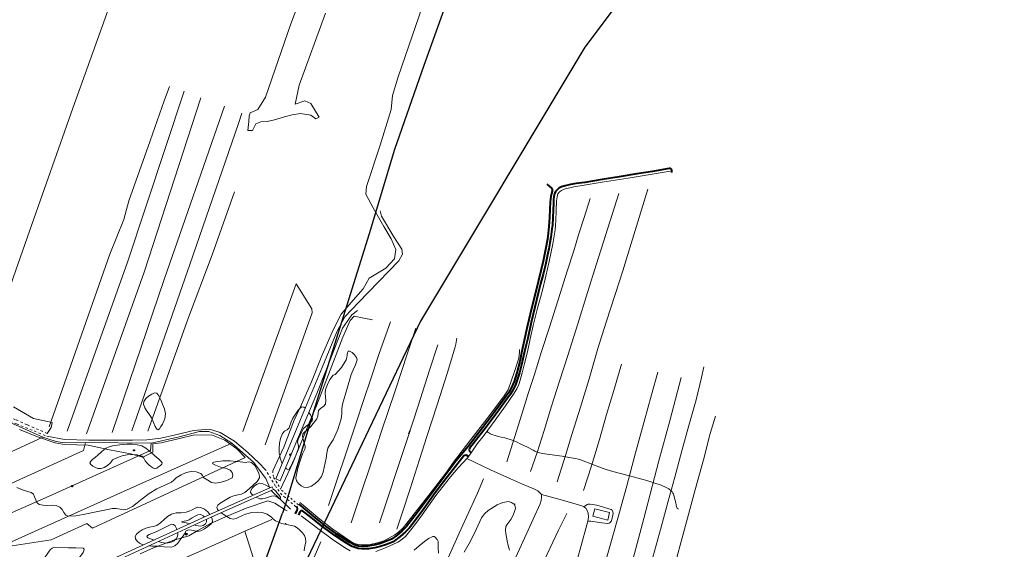
# Model space of a CAD drawing. Units: metres. Extents: x 26473806 to 26476277, y 7202123 to 7204352.
# Drawn here: x 26475441 to 26476243, y 7203489 to 7203920 of the extents above; entities that cross this region are included whole.
import ezdxf

# ---------------------------------------------------------------- set-up
doc = ezdxf.new("R2010")
doc.units = ezdxf.units.M
doc.linetypes.add('zm113', pattern=[4, 2, -2])
doc.layers.get('0').update_dxf_attribs({"linetype": 'CONTINUOUS'})
for name, color, linetype in [('KASVILLISUUS_PISTEET_Havupuu_1505_15_1505', 7, 'CONTINUOUS'), ('MAANPINNAN_KORKEUS_PISTEET_Korkeuspiste_2501_25_2501', 7, 'CONTINUOUS'), ('MAANPINNAN_KORKEUS_PISTEET_Viettoviiva_2505_25_2505', 7, 'CONTINUOUS'), ('MAANPINNAN_KORKEUS_VIIVAT_Korkeuskäyrä_2520_25_2520', 7, 'CONTINUOUS'), ('MAANPINNAN_KORKEUS_VIIVAT_Välikäyrä_2522_25_2522', 7, 'CONTINUOUS'), ('MAANPINTA_VIIVAT_Pellon reunaviiva_1020_10_1020', 7, 'CONTINUOUS'), ('RAKENNUKSET_VIIVAT_Talousrakennus_7018_70_7018', 7, 'CONTINUOUS'), ('SÄHKÖJOHTOVERKOT_VIIVAT_Suurjännitelinja_9131_285_9131', 7, 'CONTINUOUS'), ('SÄHKÖJOHTOVERKOT_VIIVAT_Sähkölinja-ilmajohto_9132_285_9132', 7, 'CONTINUOUS'), ('TIELIIKENNEVERKOT_VIIVAT_Ajopolku_8119_80_8119', 7, 'CONTINUOUS'), ('TIELIIKENNEVERKOT_VIIVAT_Ajotie katkoviiva_8116_80_8116', 7, 'CONTINUOUS'), ('VESISTÖT_PISTEET_Ojan virtaussuunta_3019_30_3019', 7, 'CONTINUOUS'), ('VESISTÖT_VIIVAT_Oja_3033_30_3033', 7, 'CONTINUOUS'), ('VESISTÖT_VIIVAT_Ojan pohja_3035_30_3035', 7, 'CONTINUOUS')]:
    doc.layers.add(name, color=color, linetype=linetype)

# ---------------------------------------------------------------- blocks, each defined once
blk = doc.blocks.new('24')
at = {"color": 0, "linetype": 'Continuous'}
for p, q in [((-0.5, 0), (-0.188, 0.141)), ((-0.188, -0.141), (-0.5, 0)), ((-0.188, 0.141), (-0.156, 0.469)), ((-0.156, 0.469), (0.078, 0.219)), ((-0.031, 0), (-0.016, 0.016)), ((-0.016, -0.016), (-0.031, 0)), ((-0.016, 0.016), (0, 0.031)), ((0, 0.031), (0.016, 0.016)), ((0.016, 0.016), (0.031, 0)), ((0.078, 0.219), (0.406, 0.297)), ((0.406, 0.297), (0.234, 0)), ((-0.156, -0.469), (-0.188, -0.141)), ((0.078, -0.219), (-0.156, -0.469)), ((0, -0.031), (-0.016, -0.016)), ((0.016, -0.016), (0, -0.031)), ((0.031, 0), (0.016, -0.016)), ((0.406, -0.297), (0.078, -0.219)), ((0.234, 0), (0.406, -0.297))]:
    blk.add_line(p, q, dxfattribs=at)
blk = doc.blocks.new('100')
at = {"color": 0, "linetype": 'Continuous'}
blk.add_line((0, 0), (1, 0), dxfattribs=at)
blk = doc.blocks.new('17')
at = {"color": 0, "linetype": 'Continuous'}
for p, q in [((-0.5, 0), (-0.484, 0.125)), ((-0.484, -0.125), (-0.5, 0)), ((-0.5, 0), (0.5, 0)), ((-0.484, 0.125), (-0.438, 0.25)), ((-0.438, 0.25), (-0.359, 0.359)), ((-0.359, 0.359), (-0.25, 0.438)), ((-0.25, 0.438), (-0.125, 0.484)), ((-0.125, 0.484), (0, 0.5)), ((0, 0.5), (0.125, 0.484)), ((0, 0.5), (0, -0.5)), ((0.125, 0.484), (0.25, 0.438)), ((0.25, 0.438), (0.359, 0.359)), ((0.359, 0.359), (0.438, 0.25)), ((0.438, 0.25), (0.484, 0.125)), ((0.484, 0.125), (0.5, 0)), ((-0.438, -0.25), (-0.484, -0.125)), ((-0.359, -0.359), (-0.438, -0.25)), ((-0.25, -0.438), (-0.359, -0.359)), ((-0.125, -0.484), (-0.25, -0.438)), ((0, -0.5), (-0.125, -0.484)), ((0.125, -0.484), (0, -0.5)), ((0.25, -0.438), (0.125, -0.484)), ((0.359, -0.359), (0.25, -0.438)), ((0.438, -0.25), (0.359, -0.359)), ((0.484, -0.125), (0.438, -0.25)), ((0.5, 0), (0.484, -0.125))]:
    blk.add_line(p, q, dxfattribs=at)

msp = doc.modelspace()

# ---------------------------------------------------------------- linework, layer by layer
at = {"layer": 'MAANPINNAN_KORKEUS_VIIVAT_Korkeuskäyrä_2520_25_2520', "color": 40, "lineweight": 0, "elevation": 6, "flags": 128}
for points in [[(26475671.506, 7203579.125), (26475671.218, 7203580.617), (26475671.53, 7203582.316), (26475671.867, 7203583.118), (26475672.765, 7203583.949), (26475674.547, 7203585.36), (26475678.05, 7203588.667), (26475682.953, 7203594.9), (26475683.645, 7203597.137), (26475683.802, 7203599.565), (26475684.3, 7203601.789), (26475686.012, 7203603.558), (26475688.275, 7203605.035), (26475689.881, 7203606.9), (26475690.322, 7203609.769), (26475690.028, 7203612.828), (26475689.697, 7203615.924), (26475690.025, 7203618.9), (26475691.504, 7203622.979), (26475693.516, 7203626.833), (26475696.3, 7203630.36), (26475697.101, 7203630.645), (26475697.905, 7203630.9), (26475702.911, 7203636.615), (26475706.741, 7203642.9), (26475707.315, 7203644.789), (26475707.605, 7203646.992), (26475707.852, 7203648.933), (26475708.3, 7203650.035), (26475709.581, 7203649.948), (26475711.591, 7203648.83), (26475713.696, 7203647.041), (26475715.262, 7203644.944), (26475715.655, 7203642.9), (26475714.315, 7203638.936), (26475712.489, 7203634.959), (26475710.915, 7203630.9), (26475707.271, 7203618.9), (26475703.8, 7203606.9), (26475703.27, 7203602.912), (26475703.11, 7203598.877), (26475702.634, 7203594.9), (26475700.042, 7203586.171), (26475696.3, 7203577.86), (26475694.01, 7203574.414), (26475691.905, 7203570.9), (26475690.883, 7203567.014), (26475690.41, 7203562.94), (26475689.77, 7203558.9), (26475688.963, 7203555.113), (26475688.069, 7203551.325), (26475686.657, 7203547.758), (26475684.3, 7203544.637), (26475681.501, 7203542.187), (26475678.408, 7203540.083), (26475675.261, 7203538.874), (26475672.3, 7203539.111), (26475670.003, 7203540.363), (26475667.776, 7203542.219), (26475666.172, 7203544.467), (26475665.744, 7203546.9), (26475667.363, 7203554.529), (26475669.727, 7203562.14), (26475671.28, 7203566.402), (26475672.518, 7203569.025), (26475673.013, 7203570.238), (26475673.384, 7203571.302), (26475673.285, 7203572.639), (26475672.3, 7203575.864), (26475671.682, 7203578.218), (26475671.506, 7203579.125)], [(26475510.34, 7203570.293), (26475511.138, 7203570.9), (26475513.625, 7203572.095), (26475516.3, 7203572.794), (26475522.299, 7203573.709), (26475528.3, 7203574.105), (26475532.271, 7203574.14), (26475536.297, 7203573.795), (26475540.122, 7203572.804), (26475543.495, 7203570.9), (26475546.218, 7203568.675), (26475547.942, 7203567.267), (26475548.002, 7203567.214), (26475552.3, 7203563.416), (26475554.001, 7203561.923), (26475555.613, 7203560.41), (26475556.649, 7203558.9), (26475556.451, 7203557.808), (26475555.333, 7203556.725), (26475553.787, 7203555.682), (26475552.3, 7203554.714), (26475550.709, 7203554.25), (26475549.065, 7203554.81), (26475547.417, 7203556.02), (26475545.814, 7203557.508), (26475544.306, 7203558.9), (26475542.935, 7203560.748), (26475541.878, 7203562.791), (26475540.931, 7203563.729), (26475540.3, 7203564.354), (26475538.189, 7203565.056), (26475536.379, 7203565.658), (26475532.357, 7203565.915), (26475532.306, 7203565.918), (26475528.3, 7203565.518), (26475524.214, 7203564.717), (26475520.192, 7203563.433), (26475516.3, 7203561.45), (26475515.371, 7203560.217), (26475514.483, 7203558.9), (26475512.035, 7203556.972), (26475509.463, 7203555.264), (26475506.855, 7203554.256), (26475504.3, 7203554.427), (26475502.266, 7203555.235), (26475500.101, 7203556.306), (26475498.423, 7203557.555), (26475497.847, 7203558.9), (26475498.646, 7203560.497), (26475500.306, 7203562.114), (26475502.35, 7203563.723), (26475504.3, 7203565.298), (26475507.621, 7203568.225), (26475510.34, 7203570.293)]]:
    msp.add_lwpolyline(points, close=True, dxfattribs=at)
for points in [[(26475602.715, 7203520.098), (26475601.805, 7203521.055), (26475601.23, 7203522.9), (26475602.127, 7203524.546), (26475604.089, 7203526.183), (26475606.709, 7203527.806), (26475609.582, 7203529.407), (26475612.3, 7203530.976), (26475615.284, 7203532.197), (26475618.402, 7203532.801), (26475621.412, 7203533.474), (26475624.073, 7203534.9), (26475627.553, 7203537.757), (26475631.066, 7203540.748), (26475634.068, 7203543.815), (26475636.015, 7203546.9), (26475636.122, 7203548.251), (26475635.65, 7203550.186), (26475634.375, 7203552.736), (26475632.251, 7203556.795), (26475629.56, 7203559.392), (26475627.32, 7203559.776), (26475624.3, 7203559.378), (26475618.302, 7203560.094), (26475617.356, 7203560.186), (26475612.3, 7203560.677), (26475606.302, 7203560.519), (26475600.3, 7203559.783), (26475598.857, 7203559.435), (26475597.766, 7203558.9), (26475597.992, 7203558.321), (26475599.111, 7203557.647), (26475600.3, 7203557.027), (26475604.299, 7203555.517), (26475606.292, 7203555.051), (26475608.416, 7203554.555), (26475612.3, 7203552.959), (26475613.821, 7203551.141), (26475614.454, 7203548.731), (26475613.676, 7203546.9), (26475609.526, 7203544.688), (26475604.909, 7203543.237), (26475600.3, 7203542.502), (26475597.042, 7203543.041), (26475593.877, 7203544.752), (26475590.788, 7203546.9), (26475590.27, 7203547.616), (26475589.554, 7203548.605), (26475588.3, 7203550.196), (26475584.416, 7203551.601), (26475580.254, 7203551.873), (26475576.3, 7203551.06), (26475572.177, 7203549.291), (26475568.261, 7203546.9), (26475566.313, 7203544.952), (26475564.3, 7203543.177), (26475558.314, 7203540.432), (26475552.3, 7203537.74), (26475546.147, 7203533.891), (26475540.3, 7203529.553), (26475536.464, 7203526.473), (26475532.562, 7203523.483), (26475528.3, 7203521.184), (26475525.404, 7203520.793), (26475522.374, 7203521.279), (26475519.308, 7203521.89), (26475516.3, 7203521.871), (26475504.3, 7203519.46), (26475492.3, 7203516.981), (26475486.291, 7203515.8), (26475480.3, 7203515.439), (26475480.163, 7203515.503), (26475478.192, 7203516.43), (26475476.588, 7203518.526), (26475475.079, 7203520.943), (26475473.258, 7203522.9), (26475470.181, 7203524.176), (26475466.732, 7203524.473), (26475463.127, 7203524.354), (26475459.578, 7203524.384), (26475456.3, 7203525.126), (26475454.647, 7203526.573), (26475454.285, 7203527.342), (26475453.597, 7203528.806), (26475452.741, 7203531.294), (26475451.672, 7203533.503), (26475449.981, 7203534.9), (26475447.141, 7203535.651), (26475444.3, 7203536.449), (26475438.206, 7203538.978)], [(26475541.412, 7203492.029), (26475540.3, 7203492.31), (26475538.168, 7203493.569), (26475536.295, 7203495.284), (26475535.035, 7203497.161), (26475534.74, 7203498.9), (26475535.797, 7203500.834), (26475537.842, 7203502.73), (26475540.3, 7203504.464), (26475543.306, 7203505.855), (26475546.363, 7203506.548), (26475549.389, 7203507.092), (26475552.3, 7203508.038), (26475555.434, 7203510.095), (26475558.246, 7203512.681), (26475561.085, 7203515.243), (26475564.3, 7203517.229), (26475568.208, 7203518.169), (26475572.279, 7203518.368), (26475576.3, 7203518.738), (26475578.742, 7203519.558), (26475581.155, 7203520.786), (26475583.546, 7203522), (26475585.925, 7203522.776), (26475588.3, 7203522.69), (26475591.198, 7203521.287), (26475593.974, 7203518.947), (26475595.602, 7203516.918)], [(26475840.043, 7203487.78), (26475838.899, 7203491.568), (26475838.175, 7203495.439), (26475837.047, 7203501.269), (26475836.785, 7203504.179), (26475837.054, 7203507.021), (26475837.751, 7203508.591), (26475839.505, 7203510.663), (26475841.164, 7203512.812), (26475842.566, 7203515.672), (26475843.779, 7203518.603), (26475844.752, 7203521.767), (26475844.715, 7203523.398), (26475843.966, 7203524.954), (26475841.671, 7203526.791), (26475839.109, 7203527.383), (26475834.412, 7203526.767), (26475829.769, 7203524.767), (26475822.663, 7203520.125), (26475819.685, 7203517.395), (26475817.253, 7203514.12), (26475812.695, 7203504.661), (26475808.286, 7203495.252), (26475803.021, 7203486.214)], [(26475596.889, 7203514.758), (26475597.587, 7203513.295), (26475597.639, 7203510.9), (26475596.85, 7203509.742), (26475596.302, 7203508.937), (26475594.011, 7203507.047), (26475591.199, 7203505.277), (26475588.3, 7203503.673), (26475585.888, 7203503.122), (26475584.938, 7203503.253), (26475583.315, 7203503.479), (26475580.747, 7203504.089), (26475578.353, 7203504.296), (26475576.3, 7203503.445), (26475574.808, 7203501.235), (26475573.452, 7203498.9), (26475572.613, 7203497.805), (26475571.446, 7203496.281), (26475569.399, 7203493.581), (26475567.091, 7203491.412), (26475564.3, 7203490.388), (26475558.304, 7203490.51), (26475553.089, 7203491.035), (26475552.3, 7203491.114), (26475548.296, 7203491.183), (26475545.724, 7203491.259)], [(26475646.495, 7203514.189), (26475645.906, 7203514.823), (26475642.273, 7203517.086), (26475638.194, 7203518.4), (26475634.565, 7203518.847), (26475629.765, 7203518.504), (26475624.679, 7203517.133), (26475619.667, 7203514.861), (26475617.191, 7203513.548), (26475614.71, 7203513.006), (26475612.3, 7203513.606), (26475609.424, 7203515.225), (26475609.374, 7203515.256), (26475606.39, 7203517.09), (26475604.774, 7203518.278)], [(26475672.534, 7203487.2), (26475672.767, 7203489.711), (26475673.318, 7203492.214), (26475673.773, 7203494.71), (26475673.717, 7203497.2), (26475672.779, 7203499.78), (26475671.142, 7203502.041), (26475669.062, 7203504.096), (26475666.8, 7203506.055), (26475664.527, 7203507.365), (26475662.002, 7203507.982), (26475659.376, 7203508.343), (26475656.8, 7203508.882), (26475654.178, 7203509.658), (26475651.651, 7203510.528), (26475649.199, 7203511.791), (26475646.8, 7203513.743), (26475646.495, 7203514.189)], [(26475782.052, 7203485.246), (26475781.76, 7203490.022), (26475781.914, 7203493.297), (26475781.747, 7203494.929), (26475781.013, 7203496.56), (26475779.333, 7203498.444), (26475778.399, 7203498.963), (26475777.464, 7203498.989), (26475773.987, 7203497.315), (26475770.552, 7203494.879), (26475766.17, 7203491.445), (26475762.146, 7203487.78)]]:
    msp.add_lwpolyline(points, dxfattribs=at)
at = {"layer": 'MAANPINNAN_KORKEUS_VIIVAT_Välikäyrä_2522_25_2522', "color": 94, "lineweight": 0, "flags": 128}
for points, elevation in [([(26475554.839, 7203611.97), (26475554.051, 7203613.538), (26475552.3, 7203615.679), (26475550.56, 7203615.947), (26475548.164, 7203615.11), (26475545.582, 7203613.477), (26475543.287, 7203611.358), (26475541.749, 7203609.063), (26475541.442, 7203606.9), (26475542.65, 7203603.918), (26475544.555, 7203600.923), (26475546.653, 7203597.916), (26475548.444, 7203594.9), (26475548.605, 7203594.52), (26475549.731, 7203591.868), (26475550.993, 7203588.747), (26475552.3, 7203586.332), (26475553.244, 7203586.006), (26475554.431, 7203586.855), (26475555.724, 7203588.524), (26475556.984, 7203590.658), (26475558.075, 7203592.902), (26475558.859, 7203594.9), (26475559.324, 7203598.89), (26475558.515, 7203602.912), (26475557.07, 7203606.9), (26475555.665, 7203610.328), (26475554.839, 7203611.97)], 5.5), ([(26475485.462, 7203477.02), (26475487.811, 7203479.859), (26475490.012, 7203482.971), (26475492.3, 7203485.912), (26475492.91, 7203487.195), (26475492.999, 7203488.681), (26475492.3, 7203489.458), (26475486.301, 7203489.759), (26475480.3, 7203489.824), (26475468.3, 7203489.989), (26475466.899, 7203489.455), (26475465.752, 7203488.255), (26475464.687, 7203486.9), (26475462.874, 7203484.616), (26475461.151, 7203481.954), (26475459.996, 7203479.234), (26475459.882, 7203476.776), (26475461.287, 7203474.9), (26475464.736, 7203473.511), (26475468.3, 7203473.35), (26475480.3, 7203474.584), (26475481.566, 7203474.641), (26475482.728, 7203474.9), (26475485.462, 7203477.02)], 6.5)]:
    msp.add_lwpolyline(points, close=True, dxfattribs=dict(at, elevation=elevation))
at = {"layer": 'MAANPINNAN_KORKEUS_VIIVAT_Välikäyrä_2522_25_2522', "color": 94, "lineweight": 0, "elevation": 5.5, "flags": 128}
for points in [[(26475654.581, 7203558.607), (26475654.405, 7203558.9), (26475652.848, 7203562.901), (26475652.563, 7203564.67), (26475652.202, 7203566.905), (26475652.13, 7203570.9), (26475652.443, 7203574.914), (26475653.296, 7203578.918), (26475654.867, 7203582.9), (26475656.521, 7203584.691), (26475658.611, 7203585.978), (26475660.3, 7203587.535), (26475661.197, 7203589.87), (26475661.787, 7203592.418), (26475662.891, 7203594.9), (26475664.345, 7203597.135), (26475665.897, 7203599.585), (26475667.507, 7203601.888), (26475668.867, 7203603.387), (26475669.137, 7203603.686), (26475670.748, 7203604.617), (26475672.3, 7203604.322), (26475673.231, 7203603.467)], [(26475676.297, 7203600.157), (26475677.726, 7203598.238), (26475678.578, 7203596.326), (26475679.213, 7203594.9), (26475678.966, 7203593.364), (26475677.795, 7203591.829), (26475676.132, 7203590.375), (26475676.055, 7203590.308), (26475674.105, 7203588.814), (26475672.048, 7203587.008), (26475670.323, 7203584.145), (26475669.254, 7203581.419), (26475667.632, 7203577.935), (26475667.184, 7203575.899), (26475667.823, 7203572.899), (26475667.871, 7203570.9), (26475665.602, 7203564.9), (26475662.961, 7203558.9), (26475661.677, 7203556.242), (26475660.3, 7203553.889), (26475659.312, 7203553.462), (26475658.046, 7203554.131), (26475657.332, 7203554.856)], [(26475821.654, 7203585.026), (26475821.824, 7203584.618), (26475822.032, 7203584.329), (26475822.575, 7203583.823), (26475823.548, 7203583.161), (26475824.204, 7203582.788), (26475825.578, 7203582.178), (26475829.031, 7203580.986), (26475830.782, 7203580.479), (26475833.133, 7203579.954), (26475836.283, 7203579.326), (26475837.837, 7203578.922), (26475840.463, 7203578.072), (26475842.19, 7203577.443), (26475845.593, 7203576.037), (26475848.659, 7203574.63), (26475854.722, 7203571.699), (26475859.178, 7203569.215), (26475860.504, 7203568.581), (26475861.788, 7203568.072), (26475864.406, 7203567.242), (26475867.073, 7203566.613), (26475868.87, 7203566.277), (26475872.482, 7203565.723), (26475882.827, 7203564.324), (26475890.251, 7203563.208), (26475894.043, 7203562.485), (26475895.916, 7203562.021), (26475898.68, 7203561.161), (26475907.185, 7203558), (26475916.266, 7203554.506), (26475918.915, 7203553.585), (26475924.287, 7203551.974), (26475937.764, 7203548.304), (26475948.004, 7203545.608), (26475952.079, 7203544.475), (26475960.178, 7203542.024), (26475962.391, 7203541.243), (26475966.722, 7203539.406), (26475968.902, 7203538.367), (26475969.942, 7203537.753), (26475971.796, 7203536.299), (26475972.624, 7203535.357), (26475973.243, 7203534.401), (26475973.579, 7203533.726), (26475974.07, 7203532.306), (26475975.519, 7203526.304), (26475976.226, 7203523.141), (26475976.495, 7203522.493), (26475976.776, 7203522.108), (26475977.526, 7203521.503), (26475977.776, 7203521.384)], [(26475630.875, 7203532.653), (26475629.882, 7203533.432), (26475628.836, 7203534.9), (26475628.995, 7203536.478), (26475630.183, 7203538.344), (26475632.039, 7203540.164), (26475634.199, 7203541.603), (26475636.3, 7203542.326), (26475638.776, 7203541.991), (26475641.264, 7203540.811), (26475643.716, 7203539.484), (26475644.32, 7203539.216), (26475644.966, 7203538.929)], [(26475647.295, 7203537.673), (26475648.3, 7203537.041), (26475649.581, 7203535.596), (26475650.746, 7203534.083), (26475652.024, 7203532.643), (26475653.164, 7203531.103), (26475653.34, 7203529.86), (26475652.537, 7203529.715), (26475651.262, 7203530.457), (26475649.766, 7203531.447), (26475648.3, 7203532.044), (26475645.871, 7203531.894), (26475643.454, 7203531.099), (26475641.051, 7203530.149), (26475638.666, 7203529.536), (26475636.3, 7203529.75), (26475634.001, 7203530.7), (26475633.399, 7203531.04)], [(26475579.229, 7203509.398), (26475576.3, 7203510.141), (26475574.727, 7203510.394), (26475573.146, 7203510.646), (26475572.427, 7203510.9), (26475573.158, 7203511.161), (26475574.751, 7203511.429), (26475576.3, 7203511.698), (26475578.718, 7203512.657), (26475581.129, 7203514.141), (26475583.532, 7203515.652), (26475585.923, 7203516.693), (26475588.3, 7203516.764), (26475590.073, 7203515.854), (26475591.106, 7203514.853)], [(26475592.607, 7203512.791), (26475592.809, 7203512.458), (26475592.945, 7203510.9), (26475591.94, 7203509.339), (26475590.238, 7203507.871), (26475588.3, 7203507.305), (26475584.302, 7203508.009), (26475582.991, 7203508.375)], [(26475550.249, 7203496.088), (26475549.791, 7203496.239), (26475547.121, 7203497.075), (26475544.992, 7203497.953), (26475544.108, 7203498.9), (26475544.682, 7203499.717), (26475546.186, 7203500.535), (26475548.223, 7203501.354), (26475550.393, 7203502.173), (26475552.3, 7203502.991), (26475564.3, 7203508.889), (26475565.902, 7203508.871), (26475567.314, 7203507.6), (26475568.446, 7203505.521), (26475568.74, 7203504.58)], [(26475569.333, 7203502.102), (26475569.509, 7203500.726), (26475569.258, 7203498.9), (26475568.164, 7203497.121), (26475567.162, 7203496.168), (26475566.418, 7203495.461), (26475564.3, 7203494.289), (26475560.32, 7203493.612), (26475560.126, 7203493.637), (26475556.297, 7203494.141), (26475553.759, 7203494.95)]]:
    msp.add_lwpolyline(points, dxfattribs=at)
at = {"layer": 'MAANPINTA_VIIVAT_Pellon reunaviiva_1020_10_1020', "color": 254, "lineweight": 0}
for points in [[(26475409.542375, 7203637.64725, 5.377), (26475448.90875, 7203748.653, 5.015), (26475483.750375, 7203848.04825, 4.517), (26475595.7935, 7204160.041, 3.92)], [(26475686.8285, 7203983.618875, 4.517), (26475661.75575, 7203916.9605, 4.688), (26475640.86775, 7203857.11075, 4.724), (26475634.863125, 7203847.197, 4.734), (26475628.529875, 7203844.278625, 4.952), (26475627.712, 7203841.9285, 4.334)], [(26475774.72925, 7203948.090375, 4.461), (26475749.12325, 7203873.737, 4.956), (26475744.442, 7203858.363875, 5.052), (26475743.353375, 7203846.95475, 5.172), (26475734.546125, 7203817.967375, 5.108), (26475723.222875, 7203784.164875, 5.241), (26475722.73325, 7203778.003625, 5.241), (26475728.67425, 7203766.90175, 5.499), (26475737.520375, 7203751.562625, 5.65), (26475743.329875, 7203741.50275, 5.798), (26475747.383625, 7203732.872125, 6.003), (26475746.192125, 7203725.31075, 5.757), (26475739.127125, 7203717.8185, 5.472), (26475733.583375, 7203714.427625, 5.28), (26475725.49925, 7203709.527375, 5.411), (26475720.4975, 7203700.827625, 5.498), (26475712.443875, 7203691.659625, 5.499), (26475702.694375, 7203680.327625, 5.688), (26475696.201375, 7203667.529, 5.688), (26475687.0085, 7203646.297, 5.687), (26475678.43475, 7203625.178875, 5.682), (26475669.202625, 7203604.093375, 5.681), (26475663.985375, 7203593.142, 5.686), (26475655.941625, 7203571.84125, 5.835), (26475646.851125, 7203552.550125, 6.027)], [(26475627.712, 7203841.9285, 4.334), (26475627.532625, 7203837.206375, 4.831), (26475626.45725, 7203830.016875, 4.816), (26475630.266125, 7203829.851125, 4.733), (26475633.197125, 7203835.492875, 4.791), (26475637.27125, 7203836.958375, 4.79), (26475642.48275, 7203837.263875, 4.838), (26475648.366875, 7203838.545, 4.88), (26475656.53875, 7203841.179375, 4.922), (26475662.7535, 7203842.67375, 5.095), (26475669.658375, 7203843.791125, 5.094), (26475677.847125, 7203842.3275, 5.092), (26475682.042625, 7203839.530625, 5.091), (26475684.714875, 7203840.786, 5.091), (26475677.963, 7203852.069, 5.093), (26475673.093375, 7203854.053125, 5.012), (26475665.0665, 7203851.285, 4.849), (26475668.532125, 7203866.887, 4.85), (26475689.961375, 7203925.582125, 4.703)], [(26475728.149, 7203675.514375, 5.51075), (26475721.174125, 7203676.886625, 5.423), (26475713.17975, 7203678.58025, 5.193), (26475709.9005, 7203675.105125, 5.43), (26475704.13425, 7203661.502, 5.695), (26475693.835875, 7203634.663125, 5.853), (26475682.473375, 7203605.42625, 6.123), (26475678.78225, 7203596.82225, 5.987), (26475663.208125, 7203558.94025, 5.986), (26475653.27425, 7203537.5135, 5.82)], [(26475848.169, 7203651.522, 4.403), (26475848.035, 7203648.554, 4.835), (26475847.938, 7203647.432, 4.823), (26475847.809, 7203646.241, 4.867), (26475847.594, 7203644.922, 4.881), (26475847.465, 7203644.304, 4.906), (26475844.149, 7203633.441, 5.186), (26475838.816, 7203618.534, 5.185), (26475835.522, 7203613.607, 5.357), (26475823.568, 7203597.55, 5.47), (26475808.448, 7203578.021, 5.468), (26475793.459, 7203558.401, 5.468), (26475788.74, 7203551.751, 5.468), (26475774.287, 7203532.702, 5.613), (26475753.197, 7203505.942, 5.656), (26475749.352, 7203502.416, 5.791), (26475746.385, 7203500.432, 5.779), (26475737.387, 7203495.344, 5.781), (26475734.209, 7203494.315, 5.781), (26475725.238, 7203492.223, 5.788), (26475721.708, 7203492.163, 5.788), (26475719.174, 7203492.27, 5.788), (26475717.496, 7203492.402, 5.788), (26475715.821, 7203492.609, 5.788), (26475714.727, 7203492.864, 5.788), (26475713.36, 7203493.287, 5.788), (26475710.501, 7203494.771, 5.788), (26475695.788, 7203504.862, 5.853), (26475685.324, 7203513.087, 5.814), (26475671.581, 7203524.507, 5.814), (26475669.045, 7203526.601, 5.818)], [(26475463.010625, 7203583.028875, 5.901), (26475466.15825, 7203587.876, 5.921), (26475467.04625, 7203591.798375, 5.631), (26475451.917125, 7203595.093375, 5.635), (26475435.579375, 7203604.681625, 5.629)], [(26475430.960625, 7203490.68825, 6.443), (26475466.269625, 7203496.153125, 6.224), (26475495.213625, 7203509.426875, 6.22), (26475499.996625, 7203505.72125, 6.238), (26475624.431875, 7203563.470375, 6.057), (26475617.554375, 7203570.3, 5.895), (26475607.902375, 7203577.6, 5.897), (26475596.902875, 7203581.88625, 5.9), (26475582.12525, 7203581.542625, 5.903), (26475570.82075, 7203578.746625, 5.876), (26475555.956875, 7203575.38525, 5.801), (26475549.112875, 7203574.592, 5.879), (26475549.1, 7203567.75525, 5.888), (26475540.868625, 7203563.69875, 5.889), (26475530.85875, 7203566.30475, 6.21), (26475513.887, 7203569.5045, 6.083), (26475496.24875, 7203573.422875, 5.938), (26475487.232875, 7203573.75925, 5.93), (26475475.387375, 7203574.115, 5.835), (26475469.496125, 7203575.371875, 5.803), (26475455.155, 7203580.2545, 5.898), (26475440.505375, 7203586.10725, 5.916)], [(26475641.349125, 7203552.964125, 6.26), (26475635.67525, 7203559.00575, 6.175), (26475626.512875, 7203567.4675, 5.956), (26475615.584375, 7203576.621375, 5.959), (26475604.117625, 7203583.7665, 5.937), (26475595.345375, 7203586.591, 5.804), (26475582.404, 7203585.35325, 5.797), (26475570.000875, 7203582.338875, 5.751), (26475555.636125, 7203579.0335, 5.753), (26475544.120125, 7203577.65525, 5.794), (26475532.626, 7203577.4905, 5.873), (26475515.54975, 7203577.494375, 5.91), (26475496.9035, 7203577.5545, 5.914), (26475477.161, 7203578.007375, 5.826), (26475462.564625, 7203580.685625, 5.901)], [(26475805.894, 7203563.336, 5.061), (26475806.604, 7203564.219, 5.363), (26475808.602, 7203567.138, 5.362), (26475809.218, 7203568.038, 4.973)], [(26475658.645875, 7203519.8585, 6.110375), (26475656.915625, 7203520.810875, 6.162), (26475648.7355, 7203526.164, 6.179), (26475642.945375, 7203528.1045, 6.194), (26475625.09375, 7203522.18875, 6.197), (26475607.845875, 7203514.5815, 6.233), (26475596.223875, 7203509.46625, 6.327), (26475585.758125, 7203503.719375, 6.386), (26475578.402625, 7203499.54275, 6.435), (26475566.138, 7203495.8605, 6.427), (26475549.7925, 7203489.8165, 6.367), (26475538.8725, 7203484.8335, 6.427)], [(26475903.863, 7203511.568, 5.094), (26475906.281, 7203511.388, 5.552), (26475915.297, 7203510.005, 5.681), (26475920.049, 7203509.64, 5.566), (26475921.266, 7203509.806, 5.612), (26475922.118, 7203510.306, 5.726), (26475923.047, 7203511.844, 5.723), (26475924.43, 7203517.829, 5.807), (26475924.332, 7203519.184, 5.809), (26475923.624, 7203520.522, 5.846), (26475922.865, 7203521.066, 5.861), (26475911.136, 7203524.398, 5.763), (26475905.718, 7203525.442, 5.73), (26475904.042, 7203525.423, 5.689), (26475903.202, 7203525.148, 5.661), (26475900.704, 7203523.256, 5.067)]]:
    msp.add_polyline3d(points, dxfattribs=at)
at = {"layer": 'RAKENNUKSET_VIIVAT_Talousrakennus_7018_70_7018', "color": 40, "lineweight": 0, "elevation": 9.199, "flags": 128}
msp.add_lwpolyline([(26475909.442, 7203521.603), (26475907.885, 7203515.483), (26475920.059, 7203512.385), (26475921.617, 7203518.505), (26475909.442, 7203521.603)], close=True, dxfattribs=at)
at = {"layer": 'SÄHKÖJOHTOVERKOT_VIIVAT_Suurjännitelinja_9131_285_9131', "color": 210, "lineweight": 25}
msp.add_polyline3d([(26476243.457, 7204352.032, 22.082), (26476068.099, 7204119.197, 22.496), (26476057.175, 7204105.522, 18.513), (26475901.361, 7203898.002, 22.452), (26475767.511, 7203674.506, 22.969), (26475649.701, 7203427.749, 22.969), (26475555.373, 7203167.258, 22.969)], dxfattribs=at)
at = {"layer": 'SÄHKÖJOHTOVERKOT_VIIVAT_Sähkölinja-ilmajohto_9132_285_9132', "color": 210, "lineweight": 25}
for points in [[(26475886.488375, 7204207.466, 12.887), (26475864.02575, 7204144.989125, 13.527), (26475841.31475, 7204082.544375, 13.357), (26475817.401, 7204015.76825, 13.358), (26475794.085875, 7203949.713625, 13.904), (26475770.15625, 7203882.931375, 13.91), (26475746.141875, 7203814.4895, 14.681), (26475725.46525, 7203745.6975, 14.75), (26475705.9075, 7203683.180625, 14.747), (26475681.55025, 7203605.117625, 15.279), (26475658.193125, 7203527.681625, 15.362), (26475654.815, 7203518.071125, 15.447125)], [(26475345.53, 7202727.375, 17.903), (26475389.129, 7202759.006, 17.903), (26475409.29, 7202817.571, 17.903), (26475431.872, 7202881.855, 17.903), (26475455.002, 7202948.508, 17.904), (26475480.822, 7203021.887, 16.887), (26475505.591, 7203092.962, 17.171), (26475529.514, 7203159.978, 16.91), (26475555.148, 7203234.078, 16.716), (26475579.309, 7203303.132, 16.636), (26475603.316, 7203371.75, 16.324), (26475630.137, 7203449.286, 16.204), (26475654.815, 7203518.071125, 15.377)]]:
    msp.add_polyline3d(points, dxfattribs=at)
at = {"layer": 'TIELIIKENNEVERKOT_VIIVAT_Ajopolku_8119_80_8119', "color": 202, "lineweight": 40}
for points in [[(26475972.371, 7203795.629, 5.012), (26475972.242, 7203797.712, 5.016), (26475971.909, 7203798.501, 5.021), (26475971.266, 7203798.84, 5.021), (26475970.074, 7203798.883, 5.021), (26475956.638, 7203796.625, 5.021), (26475943.891, 7203794.487, 5.021), (26475929.396, 7203792.146, 5.021), (26475915.663, 7203789.895, 5.025), (26475901.365, 7203787.685, 5.037), (26475894.19, 7203786.703, 5.067), (26475889.571, 7203785.845, 5.108), (26475885.342, 7203784.89, 5.117), (26475882.403, 7203783.931, 5.117), (26475880.29, 7203782.826, 5.129), (26475878.803, 7203781.613, 5.129), (26475877.557, 7203780.084, 5.129), (26475876.654, 7203778.232, 5.129), (26475876.159, 7203776.24, 5.129), (26475875.849, 7203773.512, 5.129), (26475875.747, 7203770.961, 5.129), (26475875.241, 7203758.871, 5.129), (26475874.959, 7203753.084, 5.129), (26475874.576, 7203749.55, 5.129), (26475873.777, 7203743.016, 5.129), (26475872.963, 7203738.365, 5.129), (26475872.049, 7203733.367, 5.138), (26475871.009, 7203728.667, 5.18), (26475869.24, 7203720.564, 5.274), (26475867.364, 7203712.815, 5.299), (26475865.296, 7203704.825, 5.299), (26475863.725, 7203698.538, 5.061), (26475860.564, 7203685.841, 5.075), (26475857.668, 7203673.325, 5.079), (26475854.897, 7203660.773, 5.197), (26475852.138, 7203649.657, 5.217), (26475849.682, 7203638.874, 5.265), (26475848.025, 7203632.373, 5.267), (26475846.26, 7203626.783, 5.276), (26475844.853, 7203622.721, 5.311), (26475842.967, 7203618.72, 5.311), (26475840.845, 7203614.889, 5.315), (26475836.267, 7203608.71, 5.321), (26475829.209, 7203598.956, 5.321), (26475820.943, 7203588.098, 5.328), (26475812.331, 7203576.908, 5.333), (26475807.451, 7203570.567, 5.353), (26475807.182, 7203569.576, 5.362), (26475807.365, 7203568.441, 5.362), (26475808.602, 7203567.138, 5.362)], [(26475870.529, 7203786.112, 5.113), (26475874.093, 7203782.916, 5.189), (26475874.666, 7203781.837, 5.189), (26475874.798, 7203780.424, 5.189), (26475874.228, 7203778.514, 5.189), (26475873.624, 7203776.215, 5.189), (26475873.015, 7203771.833, 5.176), (26475872.859, 7203765.791, 5.172), (26475872.606, 7203758.631, 5.172), (26475872.147, 7203751.813, 5.172), (26475871.524, 7203746.363, 5.172), (26475870.86, 7203741.312, 5.177), (26475869.127, 7203731.559, 5.186), (26475867.307, 7203723.402, 5.128), (26475861.591, 7203699.877, 5.07), (26475858.13, 7203686.031, 5.051), (26475854.478, 7203670.005, 5.207), (26475850.108, 7203649.959, 5.27), (26475848.274, 7203641.694, 5.271), (26475845.925, 7203632.517, 5.262), (26475843.644, 7203625.442, 5.262), (26475841.281, 7203619.837, 5.262), (26475839.389, 7203616.377, 5.262), (26475836.472, 7203612.343, 5.262), (26475824.143, 7203595.722, 5.461), (26475806.14, 7203572.274, 5.462), (26475796.305, 7203560.431, 5.454), (26475784.527, 7203544.979, 5.468), (26475775.236, 7203532.39, 5.575), (26475764.668, 7203518.118, 5.619), (26475755.835, 7203507.136, 5.624), (26475752.419, 7203503.566, 5.624), (26475748.492, 7203500.104, 5.619), (26475743.645, 7203496.763, 5.628), (26475739.598, 7203495.044, 5.584), (26475734.721, 7203493.331, 5.589), (26475729.4, 7203491.983, 5.589), (26475724.547, 7203491.098, 5.589), (26475720.378, 7203490.83, 5.589), (26475716.79, 7203491.176, 5.589), (26475714.199, 7203491.989, 5.589), (26475708.905, 7203494.719, 5.589), (26475699.181, 7203500.937, 5.589), (26475689.217, 7203508.22, 5.589), (26475678.857, 7203516.496, 5.589), (26475668.396, 7203525.226, 5.589)], [(26475806.604, 7203564.219, 5.363), (26475805.172, 7203565.12, 5.363), (26475804.218, 7203565.163, 5.363), (26475802.721, 7203564.69, 5.363), (26475793.927, 7203553.451, 5.416), (26475786.142, 7203543.567, 5.426), (26475779.457, 7203534.629, 5.494), (26475770.028, 7203521.439, 5.523), (26475762.275, 7203511.032, 5.533), (26475758.341, 7203506.13, 5.538), (26475755.236, 7203502.671, 5.538), (26475750.94, 7203498.831, 5.538), (26475745.001, 7203494.711, 5.543), (26475739.785, 7203492.451, 5.543), (26475734.497, 7203490.809, 5.543), (26475730.277, 7203489.693, 5.543), (26475725.225, 7203488.922, 5.543), (26475722.071, 7203488.801, 5.543), (26475719.437, 7203488.818, 5.543), (26475716.669, 7203489.123, 5.543), (26475713.992, 7203489.896, 5.543), (26475711.677, 7203490.878, 5.543), (26475706.25, 7203493.997, 5.548), (26475697.594, 7203499.782, 5.586), (26475686.736, 7203507.622, 5.585), (26475677.89, 7203514.713, 5.585), (26475671.204, 7203519.864, 5.585), (26475670.52, 7203519.976, 5.585), (26475669.727, 7203519.791, 5.585), (26475669.043, 7203518.967, 5.581), (26475667.809, 7203516.305, 5.586)], [(26475665.389, 7203517.504, 5.571), (26475666.887, 7203520.386, 5.566), (26475667.076, 7203521.614, 5.571), (26475666.855, 7203522.619, 5.58), (26475666.313, 7203523.436, 5.576)]]:
    msp.add_polyline3d(points, dxfattribs=at)
at = {"layer": 'TIELIIKENNEVERKOT_VIIVAT_Ajotie katkoviiva_8116_80_8116', "color": 42, "linetype": 'zm113', "lineweight": 0, "ltscale": 0.828737}
msp.add_line((26475667.7735, 7203524.691125, 5.726625), (26475653.27425, 7203537.5135, 5.82), dxfattribs=at)
at = {"layer": 'TIELIIKENNEVERKOT_VIIVAT_Ajotie katkoviiva_8116_80_8116', "color": 42, "linetype": 'zm113', "lineweight": 0, "ltscale": 0.975811}
msp.add_polyline3d([(26475463.010625, 7203583.028875, 5.901), (26475446.555875, 7203590.02425, 5.905), (26475437.252375, 7203594.194375, 5.908), (26475431.844125, 7203596.461, 5.909), (26475431.396875, 7203601.03125, 5.856), (26475430.6255, 7203605.604375, 5.712), (26475425.186125, 7203610.21875, 5.67), (26475414.866875, 7203617.966125, 5.77), (26475400.850625, 7203630.19725, 5.976), (26475391.435, 7203644.293375, 5.98), (26475382.837625, 7203659.3345, 5.978), (26475374.008, 7203674.39, 5.976), (26475366.375125, 7203687.11925, 5.979), (26475361.24025, 7203699.042875, 5.982)], dxfattribs=at)
at = {"layer": 'TIELIIKENNEVERKOT_VIIVAT_Ajotie katkoviiva_8116_80_8116', "color": 42, "linetype": 'zm113', "lineweight": 0, "ltscale": 0.993154}
msp.add_polyline3d([(26474910.16525, 7203484.559625, 7.552), (26474905.773875, 7203495.381, 7.16), (26474924.4835, 7203498.898125, 6.914), (26475012.378375, 7203516.041375, 6.591), (26475070.486125, 7203526.678125, 6.382), (26475076.72725, 7203527.960875, 6.295), (26475094.132875, 7203530.338375, 6.412), (26475124.68725, 7203535.564, 6.298), (26475164.372375, 7203543.692125, 6.678), (26475206.863375, 7203552.22575, 6.526), (26475257.114625, 7203562.036125, 6.392), (26475305.153125, 7203570.9985, 6.196), (26475357.10775, 7203580.729875, 6.187), (26475398.526625, 7203587.8785, 6.18), (26475417.748125, 7203591.153625, 6.065), (26475425.488875, 7203593.29125, 5.929), (26475428.695125, 7203593.984, 5.928), (26475437.893875, 7203590.81125, 5.926), (26475452.21425, 7203584.96625, 6), (26475462.564625, 7203580.685625, 5.901)], dxfattribs=at)
at = {"layer": 'TIELIIKENNEVERKOT_VIIVAT_Ajotie katkoviiva_8116_80_8116', "color": 42, "linetype": 'zm113', "lineweight": 0, "ltscale": 0.906797}
msp.add_polyline3d([(26475665.728125, 7203523.163125, 5.77), (26475657.123125, 7203530.771875, 5.946), (26475654.37775, 7203532.869625, 5.951), (26475648.99825, 7203540.220125, 6.103), (26475641.349125, 7203552.964125, 6.26)], dxfattribs=at)
at = {"layer": 'TIELIIKENNEVERKOT_VIIVAT_Ajotie katkoviiva_8116_80_8116', "color": 42, "linetype": 'zm113', "lineweight": 0, "ltscale": 0.806433}
msp.add_polyline3d([(26475646.851125, 7203552.550125, 6.027), (26475647.633625, 7203547.019, 6.118), (26475649.798375, 7203543.885, 6.2), (26475653.27425, 7203537.5135, 5.82)], dxfattribs=at)
at = {"layer": 'VESISTÖT_VIIVAT_Oja_3033_30_3033', "color": 130, "lineweight": 0}
for p, q in [((26475622.38175, 7203584.465375, 5.408), (26475665.978125, 7203705.04275, 4.906)), ((26475366.52725, 7203537.10175, 5.731), (26475459.52825, 7203579.810625, 5.395)), ((26475547.791875, 7203575.094125, 5.354), (26475494.088625, 7203575.451875, 5.388)), ((26475661.41125, 7203521.148875, 4.86775), (26475645.5455, 7203536.45525, 4.1)), ((26475624.139, 7203503.19425, 5.481), (26475646.138625, 7203512.879375, 5.16)), ((26475624.139, 7203503.19425, 5.481), (26475634.6485, 7203470.651125, 5.7845))]:
    msp.add_line(p, q, dxfattribs=at)
at = {"layer": 'VESISTÖT_VIIVAT_Oja_3033_30_3033', "color": 130, "lineweight": 0, "elevation": 4.1, "flags": 128}
msp.add_lwpolyline([(26475645.5455, 7203536.45525), (26475647.463625, 7203537.281625), (26475646.47525, 7203539.578125), (26475644.53025, 7203538.741375)], dxfattribs=at)
at = {"layer": 'VESISTÖT_VIIVAT_Oja_3033_30_3033', "color": 130, "lineweight": 0}
for points in [[(26475562.600375, 7203865.8425, 4.388), (26475558.452125, 7203854.075125, 4.387), (26475547.043625, 7203821.55725, 4.386), (26475529.5425, 7203772.669, 4.384), (26475525.42375, 7203757.51575, 4.504), (26475514.1565, 7203729.2205, 4.614), (26475464.50475, 7203588.343875, 5.607)], [(26475479.160125, 7203584.776375, 5.517), (26475528.407625, 7203722.504375, 4.837), (26475574.624625, 7203862.0225, 13.91)], [(26475588.369625, 7203856.700375, 13.91), (26475541.98175, 7203714.457375, 4.834), (26475495.059875, 7203582.51975, 5.224)], [(26475515.86325, 7203583.849875, 5.481), (26475558.35075, 7203708.582875, 4.83), (26475607.447, 7203849.682625, 4.377)], [(26475531.85675, 7203585.151875, 5.536), (26475579.404, 7203720.74075, 4.914), (26475619.02425, 7203835.55175, 4.47), (26475621.690375, 7203844.0855, 4.451)], [(26475615.63325, 7203780.011, 4.605), (26475597.36675, 7203728.545375, 4.69), (26475578.2535, 7203677.510375, 4.847), (26475545.14175, 7203584.826875, 5.316)], [(26475734.385625, 7203764.558, 3.63), (26475735.699625, 7203760.080375, 3.629), (26475745.685375, 7203743.187125, 3.625), (26475752.174, 7203733.244, 3.758), (26475752.776, 7203729.13925, 3.758), (26475749.65525, 7203723.7985, 3.758), (26475716.827625, 7203689.73675, 3.784), (26475705.817125, 7203678.02175, 3.785), (26475699.18575, 7203665.936, 3.785), (26475687.15375, 7203636.727625, 3.857), (26475669.46575, 7203594.47175, 3.957), (26475649.3325, 7203545.960875, 3.955), (26475652.957, 7203544.296, 3.955), (26475665.65325, 7203574.944125, 3.955), (26475682.806, 7203615.57625, 3.957), (26475694.303, 7203644.26825, 3.827), (26475703.743, 7203668.913375, 3.828), (26475711.447, 7203679.572, 3.799), (26475715.954375, 7203683.1705, 3.798)], [(26475640.788625, 7203573.60975, 5.384), (26475679.0025, 7203681.299, 5.055), (26475678.81975, 7203684.44125, 5.056), (26475665.978125, 7203705.04275, 4.906)], [(26475459.52825, 7203579.810625, 5.395), (26475434.608875, 7203590.987375, 5.401), (26475432.152875, 7203591.6735, 5.401), (26475427.855125, 7203591.0665, 5.528)], [(26475613.51325, 7203574.9765, 5.269), (26475603.845375, 7203581.315, 5.271), (26475594.665625, 7203584.479125, 5.273), (26475587.1805, 7203584.52075, 5.275), (26475570.655, 7203580.244125, 5.33), (26475547.791875, 7203575.094125, 5.354)], [(26475494.088625, 7203575.451875, 5.388), (26475476.774625, 7203575.377, 5.391), (26475470.367125, 7203576.51875, 5.393), (26475463.455625, 7203578.542625, 5.394), (26475459.52825, 7203579.810625, 5.395)], [(26475494.088625, 7203575.451875, 5.388), (26475492.50875, 7203569.169375, 5.605), (26475431.097875, 7203541.201125, 5.613), (26475371.498875, 7203514.570625, 5.979)], [(26475378.034125, 7203493.7795, 6.019), (26475464.49925, 7203531.83775, 5.611), (26475547.272875, 7203569.1505, 5.469), (26475547.791875, 7203575.094125, 5.354)], [(26475613.51325, 7203574.9765, 5.269), (26475536.152125, 7203540.5635, 5.415), (26475431.330875, 7203493.647375, 5.835)], [(26475644.53025, 7203538.741375, 4.1), (26475641.182625, 7203546.293, 5.072), (26475631.32375, 7203559.459, 5.264), (26475613.51325, 7203574.9765, 5.269)], [(26475644.53025, 7203538.741375, 4.1), (26475596.245375, 7203517.213125, 4.271), (26475522.053125, 7203483.138375, 4.595), (26475497.74625, 7203472.090125, 4.681), (26475498.78125, 7203469.814375, 4.681), (26475523.07925, 7203480.859375, 4.595)], [(26475523.07925, 7203480.859375, 4.595), (26475597.221875, 7203514.9105, 4.271), (26475645.5455, 7203536.45525, 4.1)], [(26475549.5615, 7203469.067375, 5.892), (26475549.678875, 7203470.309375, 5.82), (26475586.61975, 7203486.54475, 5.568), (26475624.139, 7203503.19425, 5.481)]]:
    msp.add_polyline3d(points, dxfattribs=at)
at = {"layer": 'VESISTÖT_VIIVAT_Ojan pohja_3035_30_3035', "color": 130, "lineweight": 0}
for points in [[(26475970.864, 7203796.794, 4.226), (26475936.848, 7203790.975, 4.226), (26475915.499, 7203787.69, 4.226), (26475900.977, 7203785.461, 4.221), (26475892.504, 7203784.088, 4.04), (26475884.664, 7203782.206, 4.04), (26475882.231, 7203781.136, 4.04), (26475880.66, 7203779.906, 4.04), (26475879.439, 7203778.188, 4.04), (26475878.752, 7203775.878, 4.043), (26475878.34, 7203772.713, 4.04), (26475878.009, 7203764.8, 4.04), (26475877.789, 7203756.592, 4.04), (26475877.235, 7203749.025, 4.04), (26475875.313, 7203737.456, 4.043), (26475872.366, 7203723.262, 4.07), (26475869.677, 7203711.194, 4.373), (26475866.526, 7203698.607, 4.499), (26475862.767, 7203684.979, 4.56), (26475859.237, 7203670.918, 4.585), (26475856.834, 7203660.07, 4.586), (26475854.561, 7203649.484, 4.586), (26475852.229, 7203639.919, 4.609), (26475850.158, 7203632.353, 4.653), (26475848.58, 7203626.471, 4.687), (26475847.45, 7203622.932, 4.723), (26475845.85, 7203619.277, 4.816), (26475843.808, 7203615.7, 4.87), (26475836.652, 7203605.569, 4.917), (26475828.141, 7203593.874, 4.952), (26475819.213, 7203581.696, 4.953), (26475813.519, 7203574.583, 4.953), (26475809.218, 7203568.038, 4.973)], [(26475929.03, 7203778.459, 4.299), (26475918.198, 7203744.424, 4.359), (26475910.971, 7203721.237, 4.436), (26475903.66, 7203697.884, 4.551), (26475895.616, 7203672.406, 4.628), (26475887.42, 7203646.477, 4.717), (26475880.632, 7203625.581, 4.723), (26475874.303, 7203605.306, 4.719), (26475868.287, 7203585.287, 4.863), (26475862.513, 7203567.45, 4.863), (26475857.2, 7203552.057, 5.135)], [(26475952.825, 7203782.035, 4.075), (26475944.66, 7203755.392, 4.207), (26475938.008, 7203734.412, 4.237), (26475932.253, 7203715.634, 4.299), (26475925.998, 7203696.313, 4.383), (26475918.795, 7203673.656, 4.52), (26475912.08, 7203652.204, 4.52), (26475904.843, 7203627.488, 4.525), (26475897.912, 7203604.521, 4.794), (26475890.873, 7203582.123, 4.799), (26475885.709, 7203565.018, 4.862), (26475878.805, 7203543.542, 4.895)], [(26475905.735, 7203774.604, 4.272), (26475900.745, 7203758.917, 4.272), (26475896.349, 7203744.88, 4.272), (26475892.329, 7203731.938, 4.272), (26475886.948, 7203715.237, 4.387), (26475881.251, 7203697.069, 4.457), (26475872.454, 7203669.505, 4.736), (26475866.126, 7203649.8, 4.736), (26475860.016, 7203630.325, 4.736), (26475855.486, 7203616.282, 4.736), (26475850.054, 7203598.682, 4.736), (26475842.778, 7203575.397, 4.912), (26475837.699, 7203559.732, 4.936)], [(26475692.275, 7203524.27, 5.083), (26475699.427, 7203545.312, 4.973), (26475706.468, 7203566.478, 4.925), (26475714.315, 7203590.105, 4.92), (26475721.689, 7203612.398, 4.857), (26475726.222, 7203625.825, 4.833), (26475733.784, 7203648.074, 4.786), (26475742.928, 7203673.998, 4.526)], [(26475710.799, 7203510.184, 5.126), (26475719.041, 7203534.617, 5.071), (26475726.586, 7203557.107, 4.893), (26475735.913, 7203585.512, 4.897), (26475746.616, 7203617.697, 4.799), (26475756.727, 7203648.524, 4.729), (26475763.455, 7203668.758, 4.378)], [(26475748.138, 7203504.881, 5.239), (26475752.354, 7203518.017, 5.004), (26475758.923, 7203537.723, 5.009), (26475766.611, 7203561.612, 5.004), (26475772.63, 7203580.413, 5.007), (26475780.918, 7203606.178, 4.993), (26475789.487, 7203632.565, 4.923), (26475795.722, 7203653.564, 4.735), (26475796.167, 7203655.784, 4.642), (26475796.893, 7203660.646, 4.397)], [(26475733.816, 7203510.192, 5.166), (26475740.378, 7203529.648, 5.035), (26475748.582, 7203554.392, 4.938), (26475756.513, 7203578.055, 4.921), (26475765.484, 7203605.367, 4.801), (26475774.716, 7203634.503, 4.68), (26475781.452, 7203655.202, 4.695)], [(26475838.714, 7203187.974, 7.243), (26475842.15, 7203200.779, 7.15), (26475846.879, 7203218.362, 7.021), (26475851.47, 7203234.864, 6.819), (26475858.079, 7203259.283, 6.701), (26475865.387, 7203287.395, 6.443), (26475872.684, 7203314.609, 6.249), (26475879.373, 7203339.47, 5.898), (26475887.533, 7203368.291, 5.706), (26475895.548, 7203397.17, 5.683), (26475902.668, 7203422.419, 5.489), (26475912.461, 7203458.258, 5.437), (26475920.779, 7203487.118, 5.071), (26475928.291, 7203513.965, 5.077), (26475935.685, 7203540.374, 5.067), (26475942.709, 7203567.171, 4.797), (26475949.692, 7203592.783, 4.784), (26475955.65, 7203614.563, 4.784), (26475960.993, 7203632.902, 4.761)], [(26475900.411, 7203536.365, 4.908), (26475906.761, 7203556.593, 4.829), (26475913.241, 7203578.09, 4.753), (26475919.193, 7203598.383, 4.709), (26475925.031, 7203617.891, 4.709), (26475931.38, 7203639.474, 4.709)], [(26475956.849, 7203482.206, 5.409), (26475963.587, 7203506.455, 5.324), (26475969.387, 7203527.749, 5.097), (26475974.89, 7203547.284, 4.852), (26475980.455, 7203568.701, 4.835), (26475986.111, 7203589.54, 4.75), (26475992.112, 7203610.333, 4.754), (26475996.616, 7203628.689, 4.577), (26475998.561, 7203637.185, 4.648)], [(26475979.994, 7203628.707, 4.741), (26475970.589, 7203593.257, 4.824), (26475961.786, 7203560.595, 4.826), (26475956.333, 7203539.602, 4.92), (26475949.497, 7203513.578, 5.12), (26475941.826, 7203485.125, 5.208), (26475935.048, 7203459.632, 5.279), (26475927.068, 7203430.94, 5.443), (26475919.25, 7203402.671, 5.573), (26475911.823, 7203376.676, 5.705), (26475905.048, 7203352.404, 5.763), (26475897.633, 7203325.505, 5.943), (26475890.23, 7203298.262, 6.229), (26475883.05, 7203270.704, 6.439), (26475875.241, 7203242.717, 6.594), (26475866.71, 7203211.492, 6.797), (26475858.895, 7203182.827, 7.129), (26475852.452, 7203160.034, 7.351)], [(26475923.715, 7203290.266, 6.446), (26475924.432, 7203292.93, 6.435), (26475925.035, 7203295.17, 6.426), (26475928.714, 7203308.838, 6.373), (26475934.836, 7203330.916, 6.19), (26475938.935, 7203345.744, 5.944), (26475943.843, 7203363.3, 5.737), (26475949.286, 7203382.97, 5.723), (26475955.2, 7203404.438, 5.568), (26475961.236, 7203426.28, 5.571), (26475967.316, 7203448.383, 5.466), (26475973.341, 7203470.59, 5.43), (26475979.129, 7203491.963, 5.251), (26475985.035, 7203513.887, 5.192), (26475991.541, 7203537.962, 5.098), (26475998.052, 7203561.375, 5.017), (26476003.723, 7203582.842, 5.017), (26476007.841, 7203597.042, 5.017)], [(26475730.977, 7203486.645, 5.258), (26475737.987, 7203489.343, 5.258), (26475744.898, 7203492.549, 5.258), (26475748.787, 7203494.459, 5.203), (26475751.16, 7203495.663, 5.11), (26475752.84, 7203496.973, 5.11), (26475755.071, 7203498.947, 5.11), (26475757.319, 7203501.549, 5.11), (26475760.661, 7203505.623, 5.11), (26475763.568, 7203509.512, 5.11), (26475768.624, 7203516.53, 5.11), (26475779.984, 7203532.336, 5.11), (26475791.733, 7203547.703, 5.107), (26475797.978, 7203554.818, 5.105), (26475802.472, 7203559.582, 5.099), (26475805.291, 7203562.642, 5.061), (26475805.894, 7203563.336, 5.061)], [(26475888.073, 7203454.506, 5.231), (26475897.624, 7203488.545, 5.07), (26475903.836, 7203511.418, 5.094), (26475903.863, 7203511.568, 5.094), (26475904.41, 7203514.629, 5.089), (26475904.141, 7203517.917, 5.085), (26475903.335, 7203520.155, 5.08), (26475902.094, 7203521.971, 5.072), (26475900.704, 7203523.256, 5.067), (26475898.921, 7203524.054, 5.05), (26475883.23, 7203528.445, 5.054), (26475865.94, 7203533.299, 4.969), (26475863.038, 7203536.071, 4.969), (26475859.924, 7203537.714, 4.969), (26475850.65, 7203541.677, 4.973), (26475840.827, 7203545.907, 4.969), (26475824.599, 7203553.392, 4.969), (26475805.291, 7203562.642, 5.061)], [(26475703.995, 7203294.715, 6.3), (26475711.818, 7203311.362, 6.142), (26475718.008, 7203323.793, 6.103), (26475725.55, 7203340.9, 5.952), (26475731.662, 7203354.12, 5.853), (26475738.628, 7203369.169, 5.727), (26475745.602, 7203384.863, 5.682), (26475754.49, 7203403.888, 5.686), (26475762.428, 7203421.532, 5.567), (26475771.925, 7203442.684, 5.406), (26475781.738, 7203464.263, 5.222), (26475790.927, 7203484.054, 5.11), (26475798.934, 7203501.668, 5.011), (26475807.82, 7203521.249, 4.976), (26475813.748, 7203534.296, 4.934), (26475818.885, 7203545.837, 4.937)], [(26475722.829, 7203214.453, 6.358), (26475722.967, 7203217.078, 6.358), (26475723.468, 7203219.071, 6.358), (26475726.937, 7203224.615, 6.358), (26475729.669, 7203229.753, 6.332), (26475733.753, 7203238.504, 6.319), (26475741.982, 7203256.512, 6.322), (26475751.387, 7203277.036, 6.318), (26475760.805, 7203297.264, 6.304), (26475769.919, 7203317.253, 6.275), (26475780.779, 7203340.762, 6.112), (26475791.154, 7203363.813, 5.877), (26475802.001, 7203387.313, 5.493), (26475815.395, 7203415.928, 5.497), (26475825.325, 7203438.461, 5.497), (26475836.539, 7203463.078, 5.497), (26475849.59, 7203491.618, 5.403), (26475859.362, 7203513.068, 5.222), (26475864.929, 7203525.547, 5.15), (26475865.679, 7203528.273, 5.097), (26475865.921, 7203530.981, 5.049), (26475865.94, 7203533.299, 4.969)], [(26475669.94, 7203515.711, 5.295), (26475684.711, 7203504.61, 5.289), (26475695.32, 7203496.89, 5.261), (26475702.037, 7203492.269, 5.261), (26475706.678, 7203489.156, 5.258), (26475709.982, 7203487.237, 5.258)], [(26475744.163, 7203207.577, 6.579), (26475754.715, 7203230.545, 6.442), (26475765.412, 7203254.158, 6.407), (26475777.332, 7203280.35, 6.402), (26475787.925, 7203303.193, 6.28), (26475800.698, 7203330.923, 5.964), (26475812.953, 7203358.54, 5.612), (26475823.739, 7203381.445, 5.579), (26475834.323, 7203405.491, 5.428), (26475842.562, 7203423.808, 5.428), (26475851.938, 7203443.582, 5.321), (26475861.709, 7203464.849, 5.165), (26475870.792, 7203484.663, 5.111), (26475880.041, 7203504.148, 5.1), (26475886.651, 7203517.703, 5.104)], [(26475709.95, 7203227.703, 6.486), (26475705.879, 7203241.554, 6.486), (26475699.642, 7203261.19, 6.486), (26475692.719, 7203283.784, 6.486), (26475686.552, 7203303.529, 6.486), (26475678.403, 7203329.424, 6.329), (26475671.742, 7203350.363, 6.295), (26475663.904, 7203375.002, 6.227), (26475657.327, 7203394.858, 6.223), (26475652.919, 7203409.114, 5.984), (26475652.228, 7203412.22, 5.882), (26475652.048, 7203414.365, 5.83), (26475652.242, 7203416.299, 5.787), (26475652.673, 7203418.103, 5.727), (26475653.396, 7203420.131, 5.68), (26475658.504, 7203431.982, 5.666), (26475662.384, 7203441.056, 5.666), (26475668.371, 7203454.976, 5.496), (26475675.964, 7203471.604, 5.478), (26475686.173, 7203494.688, 5.426)]]:
    msp.add_polyline3d(points, dxfattribs=at)

# ---------------------------------------------------------------- block references
at = {"layer": 'KASVILLISUUS_PISTEET_Havupuu_1505_15_1505', "color": 90, "lineweight": 0, "xscale": 2, "yscale": 2, "zscale": 2, "rotation": 90}
msp.add_blockref('24', (26475576.394125, 7203500.896, 6.344), dxfattribs=at)
at = {"layer": 'MAANPINNAN_KORKEUS_PISTEET_Korkeuspiste_2501_25_2501', "color": 0, "lineweight": 0, "rotation": 90}
for p in [(26475533.77, 7203569.2, 6.39), (26475661.19, 7203565.72, 4.6), (26475483.3, 7203540.03, 5.608)]:
    msp.add_blockref('17', p, dxfattribs=at)
at = {"layer": 'MAANPINNAN_KORKEUS_PISTEET_Viettoviiva_2505_25_2505', "color": 40, "lineweight": 0}
for p, rotation in [((26475843.966, 7203524.954, 6), 41.94900100000001), ((26475657.325, 7203508.772, 6), 78.18299999999999)]:
    msp.add_blockref('100', p, dxfattribs=dict(at, rotation=rotation))
at = {"layer": 'VESISTÖT_PISTEET_Ojan virtaussuunta_3019_30_3019', "color": 130, "lineweight": 0, "xscale": 3, "yscale": 3, "zscale": 3, "rotation": 71.80199999999999}
msp.add_blockref('100', (26475757.998, 7203582.578, 4.901), dxfattribs=at)

doc.saveas('drawing.dxf')
